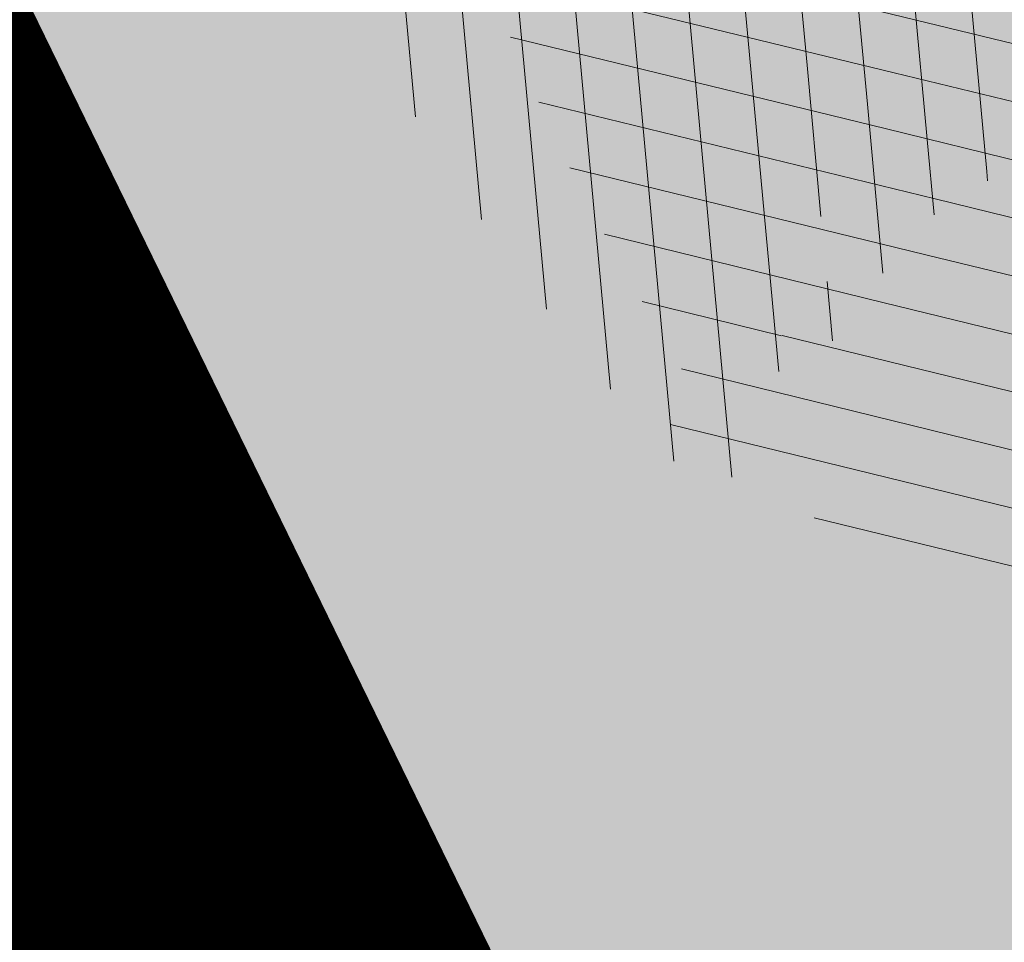
# Model space of a CAD drawing. Units: metres. Extents: x 0 to 549003, y 0 to 6586093.
# Drawn here: x 547444 to 547445, y 6582440 to 6582441 of the extents above; entities that cross this region are included whole.
import ezdxf

# ---------------------------------------------------------------- set-up
doc = ezdxf.new("R2010")
doc.units = ezdxf.units.M
for name, pattern in [('DASHDOT', [25.4, 12.7, -6.35, 0, -6.35]), ('DASHED', [19.049999999999997, 12.7, -6.35]), ('KATASTRIPIIR', [0.02, 0.01, 0.01])]:
    doc.linetypes.add(name, pattern=pattern)
for name, color, linetype, lineweight in [('-GEODEESIA', 7, 'Continuous', 9), ('AR-Blocks', 7, 'Continuous', 9), ('OPT-halj-muru', 61, 'Continuous', 25), ('OPT-HÜDRANT', 5, 'Continuous', 5), ('OPT-planpuu', 78, 'Continuous', 0), ('TT-4577_must$0$PIIR', 36, 'Continuous', 20)]:
    doc.layers.add(name, color=color, linetype=linetype, lineweight=lineweight)
for name, color, linetype in [('AED', 15, 'Continuous'), ('OPT-servituut', 7, 'Continuous'), ('PIIR', 32, 'Continuous'), ('PLAN.PIIR', 1, 'Continuous')]:
    doc.layers.add(name, color=color, linetype=linetype)
doc.layers.add('Dp.ala', color=7, linetype='DASHDOT', lineweight=0, true_color=0x0d0d0d)
doc.styles.get("Standard").update_dxf_attribs({"font": 'txt.shx'})
doc.styles.add('SWISL', font='swissl.ttf', dxfattribs={"width": 0.99})
doc.linetypes.add('VO_AED', pattern='A,2.5,[135,mkm.shx,S=0.6,R=0,X=0,Y=0],5,[135,mkm.shx,S=0.6,R=180,X=0,Y=0],2.5', length=10)
doc.dimstyles.new('ISO-25', dxfattribs={"dimtxt": 2.5, "dimasz": 2.5, "dimexe": 1.25, "dimexo": 0.625, "dimtad": 1, "dimtxsty": 'Standard', "dimcen": 2.5, "dimadec": 0, "dimazin": 0, "dimtfac": 1, "dimtmove": 0, "dimatfit": 3, "dimfxl": 1, "dimarcsym": 0})
pattern_1 = [(95.26041070926827, (-31571.08801527938, -34146.36042694542), (-81.37860875637121, -7.492555365539516), [])]
pattern_2 = [(166.2565632672355, (-26046.9650472065, -30647.39149545408), (-19.4152638440201, -79.38302009180103), [])]

# ---------------------------------------------------------------- blocks, each defined once
blk = doc.blocks.new('Tree')
at = {"layer": 'AR-Blocks'}
h = blk.add_hatch(dxfattribs=at)
h.set_pattern_fill('ANSI31', color=82, scale=653.7824151335103, angle=121.2565632672355, style=0)
h.set_pattern_definition(pattern_2)
h.paths.add_polyline_path([(-428.0024778600782, 2322.019007418348, 0.5046405816137185), (-584.6815056081978, 2278.117668211649), (-568.7268639608519, 2158.979647240849), (-646.1448483224958, 2063.470283065035), (-723.1713931604463, 2084.715239765836), (-720.5454550882278, 2171.106492395586), (-774.1309835859574, 2215.632865095322), (-853.7051786085067, 2173.837433350258), (-930.4644803711271, 1967.699663448511), (-897.2758629413729, 1824.435148098666), (-772.4932200237527, 1727.76224731702), (-707.5966771074454, 1744.813871574574), (-483.0728013082698, 2048.305523455332), (-388.0357922502735, 2038.599889710153), (-271.961620678514, 2133.828306825351), (-170.857589153864, 2162.705260346134), (-63.94791003665887, 2063.648001942827), (-68.4300630899379, 1886.775071630676), (5.174951215158217, 1711.925378012835), (110.1049286798225, 1690.948453622041), (242.6673808578344, 1767.391386277872), (286.4600325778883, 1732.662354774671), (368.5631837753172, 1757.516591210544, -0.1342797468875949), (938.2622587350779, 500.8649963571661, -0.5417265781678362), (905.8072812608443, 471.4365996744164), (833.926653938659, 490.2822568537522), (795.826969180489, 496.0270554449089), (765.9107552389032, 496.1685230018484), (742.7497864536126, 491.8674959828641), (724.915837207227, 484.2848108460748), (710.9806818393699, 474.5813040925859), (699.5160947755794, 463.9178121806908), (689.093850355508, 453.4551715900743), (678.5814113143715, 444.1120601083821), (668.0289938835194, 435.838520648671), (657.7825026897481, 428.3424374320166), (648.1878423169837, 421.3316946794657), (639.5909174779954, 414.5141766335437), (632.3376326707657, 407.597767493935), (626.7738925651356, 400.2903515031066), (623.2456017450313, 392.2998128606851), (621.96427917041, 383.4073081590905), (622.6039008764201, 373.6870833470457), (624.704057360068, 363.2866566588491), (627.8043389467057, 352.353546414568), (631.4443360475416, 341.0352708699211), (635.1636390737258, 329.4793483235553), (638.5018383935676, 317.8332970740303), (640.9985245040734, 306.2446353985724), (642.3289047244762, 294.8395369627251), (642.7106542638503, 283.6587972642883), (642.4970653251512, 272.721867168133), (642.0414300254488, 262.0481975819712), (641.6970407394401, 251.6572393276292), (641.8171894983097, 241.5684433342976), (642.7551685479993, 231.8012604453106), (644.8642700914061, 222.3751415898587), (648.400717831013, 213.3109159447922), (653.2324618533894, 204.6349264290038), (659.1303836158477, 196.374894123277), (665.865364747413, 188.5585402800498), (673.208286834124, 181.2135860444832), (680.9300313333515, 174.3677526046959), (688.8014799169323, 168.0487611915596), (696.5935141280934, 162.2843329288735), (704.1353542855941, 157.1284498264577), (711.48957632581, 152.7401370098378), (718.7770948318357, 149.3046804477781), (726.1188245586236, 147.0073660232738), (733.6356801322545, 146.0334796836105), (741.4485762218537, 146.5683073975815), (749.6784274963429, 148.7971350695734), (758.4461486677174, 152.9052486254805), (767.9374860576354, 159.0118856885092), (778.5975127700658, 166.9720906497823), (790.9361335615104, 176.5748595764308), (805.4632531885, 187.6091885354108), (822.6887764505227, 199.8640735937952), (843.1226080612105, 213.1285108186858), (867.2746529058204, 227.1914962770388), (928.7311411813716, 258.9168292572285, -0.5431042967910278), (966.8355163721135, 237.174307892521, -0.02219895434182094), (969.809536810295, 5.09516344567237, 0.1001919703254641), (1252.709733291034, 1003.429697733096), (1249.759038801567, 1004.375694892617), (1243.989321565983, 1005.671963572691), (1238.442353635182, 1006.612085321147), (1233.212919812562, 1007.434450283254), (1228.395805030217, 1008.377448539904), (1224.085794134502, 1009.679470215036), (1220.377672057512, 1011.578905475311), (1217.366223645571, 1014.314144401738), (1215.129044948, 1018.064237685394), (1213.674976053619, 1022.770878200696), (1212.995668383024, 1028.316419410883), (1213.082773099333, 1034.58321473618), (1213.927941580187, 1041.453617661187), (1215.522825031629, 1048.809981627666), (1217.859074788459, 1056.53466007729), (1220.928342142492, 1064.51000645179), (1224.693820877437, 1072.623763094147), (1229.004875002283, 1080.785227801985), (1233.682411017799, 1088.909087317166), (1238.547335338953, 1096.910028338621), (1243.42055455246, 1104.702737543776), (1248.12297511613, 1112.201901695938), (1252.475503530877, 1119.322207451056), (1256.299046340369, 1125.978341551017), (1259.472993703268, 1132.116639044471), (1262.1106704954, 1137.810028550841), (1264.383885293355, 1143.163086931876), (1266.464446587925, 1148.280391199791), (1268.524163084396, 1153.266518237782), (1270.734843316459, 1158.22604501505), (1273.268295774848, 1163.263548479285), (1276.29632907905, 1168.483605513771), (1409.907387137762, 1314.571858654221), (1414.710398607596, 1320.127407186214), (1420.986943741213, 1325.590646100216), (1429.1405945734, 1330.771855242449), (1439.574923224805, 1335.481314544842), (1452.693501816189, 1339.529303939533), (1468.899902468082, 1342.726103294073), (1488.597697258345, 1344.88199254057, 0.05638798785284928), (1107.93237362901, 1940.089975023453), (731.6303540281078, 1669.597101950829), (681.7404436639627, 1613.225116329369), (616.7004081014311, 1637.393006656363), (641.4875067428511, 1875.369344055842), (602.2987289527955, 1942.278269367394), (665.758823500073, 1957.506421742655), (654.0012443689338, 2027.760339336572), (661.0190007118217, 2075.694549763386), (659.5553918222431, 2149.343655958379), (841.2765908817237, 2229.605199098776, 0.0285924839000197), (568.1623604348861, 2462.762691884229, 0.8087036811191378), (470.2084576562629, 2372.291844597072, -0.3171145029224577), (376.7138129810337, 2241.970962557985, 0.8616245048494259), (395.1242378667812, 2160.459994208984, -0.7335825464444041), (432.272107539553, 2067.107992134304), (316.7334993795375, 2140.670652299115), (262.1684283212526, 2026.66501330155), (212.6376532558352, 2015.152775593), (168.9210033658892, 1876.822383282401), (49.92349974194076, 1882.145662427138), (6.584396434191149, 1932.537047772596), (-30.24050793610513, 2261.518455496043), (-97.30126346548786, 2321.366310072117), (-160.0864326854644, 2291.166487953873), (-178.4928029724397, 2206.717985234471), (-258.3722082325257, 2204.789927714053), (-307.977081746707, 2311.213271525092, -0.2939130520217972)])
h.paths.add_polyline_path([(8.147626171499724, -1072.483265578558, -0.1176921684285058), (-1427.279385642643, -1334.405396184724), (-1464.436522798176, -1545.628066136633), (-1385.723826274509, -1656.52869148711), (-1417.777786721796, -1782.90703773241), (-1763.40710691415, -1896.903551511568), (-1813.698548087705, -1947.919314067185, 0.0581404064913869), (-1179.596316380135, -2306.234332275213), (-1179.121085247607, -2158.40303605776), (-1086.595645899419, -2137.815846786296), (-1023.703744372935, -2057.493652784629), (-946.4264687391405, -2141.233985504907), (-856.9506621166365, -2141.512300631803), (-818.4558225675719, -2228.114141774), (-809.6903863378684, -2284.802094664381), (-896.308291272755, -2323.300508160391), (-958.4478029151796, -2389.621182355695, 0.006368304551584305), (-882.2251759859209, -2414.056399915033, 0.03501835520878878), (-540.543040113087, -2283.258998253135, 0.5080610491826072), (-514.5527352520148, -2198.988741669469, -0.2820078388470491), (-514.840341615316, -1963.452706527532, -0.3319483222919831), (-391.2165089079062, -1913.89346934059, 0.5046405816137104), (-264.182034363359, -1812.21806618433), (-325.4556254669442, -1708.806434049402), (-291.5519912382006, -1590.628066630146), (-212.3513247629162, -1580.059659435545), (-180.9844664426928, -1660.598248181152), (-114.253848313936, -1680.624014863759), (-57.3606337782112, -1611.03901095131), (-72.3564111086016, -1280.342825805958), (-12.73468306029099, -1169.064889178073), (103.9719970849983, -1145.225972087166), (168.7520988706383, -1275.033450031086), (131.3419539598399, -1366.8159716628), (203.0392082647304, -1470.903129467755), (388.7465043167176, -1468.481140796954, 0.3723405477462983), (472.0140290121199, -1448.999628591366, 0.08713876942200335), (868.9669298986555, -636.0939484570554, 0.5293802227879127), (841.3229907373316, -602.8262576172565), (778.1753646568104, -608.9253259156103), (761.6575982478971, -609.0995101569133), (747.989284868614, -607.8108934758202), (736.8140040878206, -605.3274843857653), (727.7753353027219, -601.9172913573129), (720.5168579534511, -597.8483229039266), (714.6821515230113, -593.3885874960833), (709.9147954515065, -588.8060936902039), (705.8861860040342, -584.3129558966757), (702.3789867023588, -579.8977123926015), (699.2036777643079, -575.4930073950818), (696.1707395366393, -571.0314851639705), (693.0906522801961, -566.4457898948604), (689.7738962987787, -561.6685658691422), (686.0309519389994, -556.632457260901), (681.6722994188312, -551.2701083300781), (676.5721263555461, -545.5332245085592), (670.8594500497566, -539.449756130969), (664.726995029836, -533.0667147682252), (658.3674857810838, -526.4311119482882), (651.9736469177296, -519.5899592421338), (645.7382029251021, -512.5902681992593), (639.8538784603006, -505.4790503261756), (634.5133980087121, -498.303317258149), (629.8827248624584, -491.1211575530033), (626.0207771972637, -484.0349681446824), (622.9597119096434, -477.1582229969936), (620.7316860250139, -470.604396159426), (619.3688563111937, -464.4869615314674), (618.903379836469, -458.9193931196205), (619.3674133686, -454.0151649520994), (620.793113933003, -449.8877509711456), (623.1837133983499, -446.5960360072058), (626.4267440370168, -443.9805482719239), (630.3808128789824, -441.8272267363354), (634.904527297389, -439.9220105002314), (639.8564943221863, -438.050838556097), (645.0953212408058, -435.999649917896), (650.4796152547642, -433.5543836639408), (655.8679835227958, -430.5009788082243), (661.1472430042049, -426.6756812117383), (666.3170496896491, -422.1159642956482), (671.4052691987599, -416.9096082852484), (676.4397673229105, -411.1443934271665), (681.4484097246022, -404.9080999682337), (686.4590621522511, -398.2885081766144), (691.4995903114323, -391.3733982775739), (696.597859907517, -384.2505505178269), (701.759425044409, -376.9861647556099), (706.9005934194429, -369.560119209098), (711.9153610853245, -361.930711729321), (716.6977240947599, -354.0562401674251), (721.1416785005422, -345.895002331541), (725.1412204841617, -337.4052960727568), (728.0103001169045, -330.0354012630269, 0.1256811602615189), (616.6005923751509, -324.3169563839765, 0.3508021785107088), (521.4092739013722, -241.7211870954634, -0.5046405816136728), (382.3594574073795, -326.2244051835878), (306.2047152570449, -233.2250832531863), (183.5635344556649, -224.5807951090828), (146.4958246807219, -295.3651273248688), (211.4102214960149, -352.4305736253591), (207.3574891189637, -421.9833024523541), (122.4900766567152, -451.5879124353087), (-183.0467438694322, -324.1826868031494), (-248.1365287443041, -337.6322034666809), (-310.5232506223838, -439.1045647094579), (-210.7722598644323, -544.4429848859581), (-224.7355755516328, -593.3393560002005), (-151.5180077978293, -696.362753722482), (-271.8971864649211, -761.7040752146713, 0.7335825464443675), (-172.2450487562455, -774.51079085331, -0.8616245048497867), (-92.03757422885974, -797.9573839567165, 0.2799778283021079), (-27.02432432139176, -947.5545347950683), (-20.63689971409622, -947.3162558649055, -0.8270561609404419)])
h = blk.add_hatch(dxfattribs=at)
h.set_pattern_fill('ANSI31', color=87, scale=653.7824151335103, angle=121.2565632672355, style=0)
h.set_pattern_definition(pattern_2)
h.paths.add_polyline_path([(-2199.80711077177, 1155.885719824015, -0.02591285975128061), (-2010.54742543184, 1349.681437015723), (-2012.544194731337, 1348.53527245541), (-2019.887517904863, 1344.141950967503), (-2027.365221209184, 1339.58001434106), (-2034.956528811075, 1334.912562701895), (-2042.592281603458, 1330.088348455625), (-2050.191224918002, 1325.027536873982), (-2057.672103957768, 1319.650293400497), (-2064.953664011613, 1313.876783392639), (-2071.954650196654, 1307.627172208027), (-2078.593807887664, 1300.821625225726), (-2084.789882287616, 1293.380307824802), (-2090.690988282789, 1285.41933399222), (-2097.362719063385, 1277.838612017847), (-2106.100037674536, 1271.733998820986), (-2118.197906946763, 1268.201351342417), (-2134.951289753546, 1268.336526501356), (-2157.655149054161, 1273.235381217193), (-2187.604447722086, 1283.993772409172), (-2278.573713774327, 1325.859776635349, 0.3851675971200484), (-2312.050514521223, 1315.357722249217, 0.04676559277023361), (-2519.094161657908, 873.3183980991162, 0.5431042967910346), (-2492.526642369863, 838.4064007379784), (-2436.291035146365, 842.6187423612719, -0.0106977647865412), (-2373.769123625389, 935.4125334598793), (-2291.117900609621, 949.9662392499013), (-2254.726226939762, 1003.032359752848), (-2199.736470098142, 979.0416143753246), (-2170.432564777962, 1035.779315118954), (-2110.782053622825, 959.9308697153901), (-2047.751696552848, 1003.692565739344), (-2099.599815492256, 1129.437447149932), (-2113.298936295148, 1172.492618398843)])
h.paths.add_polyline_path([(-2249.930434474576, 658.6620619489549), (-2248.448564247723, 670.6861272146489), (-2246.214634971257, 682.3282954623428), (-2242.97905885661, 693.3454288651556), (-2238.958130354527, 703.7851035239146), (-2234.48461448634, 713.7675739624101), (-2229.891276273353, 723.4130947043741), (-2225.510880736925, 732.841920294959), (-2221.676192898391, 742.1743052794336), (-2218.719977693196, 751.5305041815882), (-2216.9750002285, 761.0307715465751), (-2216.685225910798, 770.7561342479748), (-2217.739421600942, 780.6307084729342), (-2219.937554673787, 790.5393827368825), (-2223.079592461232, 800.3670455767569), (-2226.965502252191, 809.9985855509731), (-2231.39525137865, 819.3188911749894), (-2236.168807129492, 828.2128509642644), (-2241.086136879545, 836.5653534342564), (-2246.011170534708, 844.2599312545644), (-2251.063688296912, 851.1746933462127), (-2256.427433070756, 857.186392827236), (-2262.28614758933, 862.1717827298417), (-2268.823574800132, 866.0076161505567), (-2276.223457479122, 868.5706461217051), (-2284.669538402202, 869.7376257397846), (-2294.345560516929, 869.3853080584522), (-2305.469107064826, 867.4765875913872), (-2318.393123321177, 864.3189246275142), (-2333.504395155527, 860.3059208299819), (-2351.189708180085, 855.8311779477372), (-2371.835848178482, 851.2882977296686), (-2395.829600977537, 847.0708818175335), (-2423.55775231804, 843.572531938742), (-2436.291035146365, 842.6187423612719, 0.02292765416580982), (-2556.574073314318, 635.2724992611184, -0.02380456606607057), (-2554.535074586514, 633.8456261207903), (-2495.748157786962, 588.3914537408127), (-2462.92897422277, 568.205075159276), (-2435.450383762945, 556.3760034849256), (-2412.451844191179, 551.2773284890427), (-2393.072813377017, 551.2821398784727), (-2376.452749018295, 554.7635275103821), (-2361.731109027489, 560.0945810915873), (-2348.047351145389, 565.6483903719782), (-2334.718377976038, 570.1365504147398), (-2321.770870933164, 573.6246773864696), (-2309.408956207859, 576.5168927027698), (-2297.836759948375, 579.2173177792429), (-2287.258408474561, 582.1300740315492), (-2277.878027848841, 585.6592829181609), (-2269.899744305236, 590.2090658332891), (-2263.527684077853, 596.1835442139563), (-2258.870942520734, 603.8668498685147), (-2255.658492154733, 613.063156132921), (-2253.524274491909, 623.4566467573313), (-2252.102231216064, 634.7315054490027), (-2251.026304010971, 646.5719159366417)])
h.paths.add_polyline_path([(-1424.132038111333, -1316.51405148489), (-1501.173560103984, -1178.742640738303), (-1567.570345134387, -1169.058318130774), (-1892.896600889799, -1360.581112713597), (-1976.570146798738, -1314.483714275164), (-2038.913244456897, -1332.768066603938, 0.05015684580870584), (-1756.328482579818, -1894.568858079714), (-1417.777786721796, -1782.90703773241), (-1385.723826274509, -1656.52869148711), (-1464.436522798176, -1545.628066136633)])
h = blk.add_hatch(dxfattribs=at)
h.set_pattern_fill('ANSI31', color=85, scale=653.7824151335103, angle=50.26041070926836, style=0)
h.set_pattern_definition(pattern_1)
h.paths.add_polyline_path([(2388.175170030969, 926.4380530693306, 0.5121558898008628), (2285.600383654004, 953.5758814050787, -0.2797061098355841), (2070.954477520369, 974.4768415810395, -0.03465426361714516), (2059.042832861334, 984.2658961679408), (1974.572827859287, 902.7098428036697), (2002.407062154176, 827.8119643356331), (2088.246540379885, 837.9079066993581), (2137.245210838679, 788.378753447716), (2102.496365342522, 705.4846742584341), (1803.436880460154, 563.540091045099), (1769.904574895278, 506.1540816285269), (1803.620784898172, 391.9089051868505), (1948.647240581893, 395.6197097518161), (1975.660811272042, 352.5372737624421), (2101.220881915448, 338.0700223495805), (2069.290655761113, 204.8743182184262, 0.7335825464443675), (2145.458144798642, 270.3958729126171, -0.8861238118520244), (2217.997154140845, 312.5121288277878, 0.3124799252858232), (2370.194260793098, 268.3831440832146, -0.8087036811201402), (2487.631039948843, 205.2282220723137, -0.02859248390000516), (2356.116033606871, -128.9238427899109), (2485.989592404745, -269.0093954966433, 0.009171349584444594), (2553.799406428705, -201.1551178715454, 0.1102767209555559)])
h.paths.add_polyline_path([(2356.116033606871, -128.9238427899109), (2221.054835381889, 16.75725492737547), (2151.89644503154, -8.60906211596739), (2104.289603214624, -17.58269243933319), (2041.693394976028, -51.57634366252751), (2006.630611935048, 3.466198773574433), (1956.12954934634, -55.37432523469033), (1723.052241220837, -109.4308313963847), (1721.380674229062, -178.7958010003931), (1790.925934820523, -207.6100447318895), (2169.211902761832, -475.3213273666188, 0.03134485511063079)])
h.paths.add_polyline_path([(760.4529674533696, -1373.675997249884), (874.3921006921446, -1372.228738291058), (934.4395043662807, -1305.893930356324), (1024.568740749732, -1335.193287250804), (1072.575729399075, -1366.588922540963), (1043.268286266713, -1456.732491726652), (1051.016245689767, -1547.284796263979, 0.0409974157489475), (1476.424912300485, -1257.99046132782), (1453.684713573835, -1222.239676632671), (1438.987603822141, -1194.013829650663), (1431.073177495389, -1172.177486996472), (1428.681028871884, -1155.595215349007), (1430.550752315903, -1143.131581322945), (1435.42194219149, -1133.651151597311), (1442.034192734107, -1126.018492851072), (1449.127098436729, -1119.098171655947), (1455.665330868127, -1111.955618972555), (1461.513871231466, -1104.459722759508), (1466.76277802026, -1096.680235214022), (1296.244408817671, -1011.681294925002), (1300.564223766676, -1003.543881499572), (1304.554580579192, -995.3321334622306), (1308.305537619977, -987.1158030531806), (1311.90715351142, -978.964642491148), (1315.419530120271, -970.9402719019126), (1318.782943663973, -963.0717829535279), (1321.90771373309, -955.3801351783768), (1324.70416000401, -947.8862881515379), (1327.082602067356, -940.6112014267856), (1328.953359599487, -933.5758345363574), (1330.226752233866, -926.8011470768979), (1330.813099604013, -920.3080985591951), (1330.74678076306, -917.2140724418714, -0.1001919703254665), (294.7035051826388, -974.8221844718937, -0.02454116108930301), (46.18608768499689, -1038.551992044246, -0.3851675971199829), (15.97372121847002, -1020.713767742927), (-13.82410340750357, -925.1090642759955), (-25.88137772522168, -895.6586719558836), (-37.44109729252523, -875.5132782147411), (-48.55609046900645, -862.9772886393621), (-59.27918578585377, -856.355108816424), (-69.66321160280495, -853.9511442897929), (-79.7609964509902, -854.069800603218), (-89.62536873304634, -855.0154833863053), (-100.8950467487448, -855.4565443561441, 0.0001393939918058307), (-100.8988250156399, -855.33091871957), (-108.8012994619494, -855.0180843136768), (-118.1306662317365, -854.0010475609597), (-127.2941820188717, -852.4568605635577), (-136.2967577119707, -850.4993291924329), (-145.1433044144069, -848.242259404462), (-153.8387331863341, -845.7994570491865), (-162.3879549595003, -843.2847280834249), (-170.7827420469548, -840.7837555883598), (-178.9623112150584, -838.2697313998215), (-186.8527404829219, -835.6877245638898), (-194.3801079126424, -832.9828041265282), (-205.3163455053582, -828.5364151976391), (-217.1104868360853, -821.8407154248125), (-225.6803293892299, -814.2701106570166), (-231.7327346750535, -807.1550298450602), (-235.1144387813692, -803.0822740695876), (-238.3888789888588, -799.4255157158914), (-241.7124073549348, -796.3881461999699), (-245.2413758512703, -794.1735570452438), (-249.1321363636234, -792.9851396248705), (-253.4988458963344, -792.9811610720499), (-258.2868815847614, -794.1393907664315), (-263.3994252535049, -796.3924737403722), (-268.7396591135184, -799.6730550263455), (-274.2107650753169, -803.9137796352297), (-279.7159253069258, -809.0472925994691), (-285.1583217188017, -815.0062389085506), (-290.4411363931722, -821.7232636378176), (-295.4867389484425, -829.1093161175522), (-300.2942497917393, -836.9885631702346), (-304.8819767805107, -845.1634758303553), (-309.2682279010769, -853.4365252826683), (-313.4713110967714, -861.6101826260419), (-317.5095342679997, -869.4869189594319), (-321.4012054010527, -876.8692054460262), (-326.8440481325088, -886.5450387547171), (-333.4203169484972, -896.1582072494639), (-339.1277983518667, -903.7026703069423), (-342.3585322853178, -908.023116261742), (-345.4891853185836, -912.4596717403474), (-348.5217284246464, -917.2134601686412), (-351.458132705302, -922.4856050155504), (-354.2384635778435, -928.4853295062057), (-356.5551636358141, -935.454256212528), (-358.0387700029532, -943.6421075914259), (-358.3198197170277, -953.2986059711402), (-357.0288497730508, -964.6734738300001), (-353.7963972088182, -978.0164334962756), (-348.2529991050833, -993.5772074268461), (-321.9234847112675, -1051.297030565547, -0.5293802227879926), (-344.3762355610088, -1088.267297038823, -0.08713876942200384), (-1242.236309256172, -977.6574491737556, -0.3723405477462983), (-1287.770556068048, -905.2720752833557), (-1350.532710818865, -730.4751137659914), (-1275.465540351492, -628.7915230915969), (-1176.503540944686, -634.2753985140735), (-1074.865448560333, -530.7566026447312), (-1135.40845463716, -428.1735261605209), (-1260.036099218967, -408.0369960043899), (-1567.8251550766, -529.9005972026061), (-1652.143778519268, -498.7673292897089), (-1654.939082984551, -429.1527259347931), (-1589.004153875925, -373.2695513198705), (-1624.786791476829, -301.8269894979458), (-1747.564145454991, -308.2538310549717), (-1825.386883267987, -399.8619099448115, -0.5046405816137104), (-1962.887087535491, -312.8599608729273, 0.3319483222919831), (-2050.001015486341, -212.1120896051143, 0.2820078388470463), (-2272.605908407771, -289.0820072386559, -0.508061049182694), (-2360.746424564946, -291.949321784763, -0.03501835520878695), (-2595.677453946701, -11.48175912596344, 0.009894391643953213), (-2588.968218030554, -135.6566185448464, 0.03204582084985613), (-2460.136770562764, -444.7548624894844), (-2453.774948606122, -445.7738329217973), (-2438.114360494248, -451.7269907234149), (-2428.122887940059, -459.4086907217716), (-2422.196185774461, -468.2676545284194), (-2418.729908828362, -477.7526037762436), (-2416.119711932755, -487.312260055347), (-2413.046088285104, -496.4947096417163), (-2409.328884977935, -505.2454972765845), (-2405.072787513345, -513.6095323226909), (-2248.019838714245, -405.7406055472238), (-2243.000009312236, -413.465863590056), (-2237.755342216144, -420.9390971324901), (-2232.390522884962, -428.2052156231803), (-2227.010236777889, -435.3091284034745), (-2221.697525043128, -442.2734953544423), (-2216.448851027119, -449.0319782159786), (-2211.239033894177, -455.4959892461629), (-2206.042892636877, -461.5769407246407), (-2200.83524624788, -467.1862448452011), (-2195.590913848515, -472.2353139303013), (-2190.284714474285, -476.6355601952673), (-2184.891467160836, -480.2983958981495), (-2179.41265634977, -483.186375491423), (-2173.956428408273, -485.4666222689702), (-2168.657594937918, -487.3574016974453), (-2160.265111331566, -490.2398864958814), (-2152.795195574407, -494.017756264031), (-2148.003185453039, -500.2104815075727), (-2146.773802246666, -510.0116365907743), (-2149.146718873584, -522.4333309743815), (-2154.896368207555, -536.486515705401), (-2161.483016485814, -547.4193304989749), (-2166.602608399029, -554.7542917035025), (-2172.267756046873, -562.0413209960825), (-2178.287255134201, -569.2275625298353), (-2184.469901237113, -576.2601603720541), (-2190.62449023212, -583.0862586329313), (-2196.559817609406, -589.6530014441378), (-2202.084679116815, -595.9075328515173), (-2207.007870416273, -601.7969970081322), (-2211.201284870738, -607.2895295069757), (-2214.789206561662, -612.4372319577233), (-2217.959017142886, -617.3131975600991), (-2220.898098396894, -621.9905194065796), (-2225.627070984454, -629.423938324253), (-2230.204783506051, -635.5615539143473), (-2234.09476471864, -640.1752321980457), (-2314.433500890358, -701.9007523677574, 0.1318900793446542), (-1309.820144295343, -1612.737738442243), (-1266.833475355728, -1530.360344483648), (-1150.576600589382, -1556.304172820834), (-1123.616933374025, -1601.748114483154), (-1027.610089506721, -1480.677299232266), (-923.6487254806852, -1455.332352871672), (-783.031569203944, -1582.678058912556), (-712.3266203542589, -1744.866015889434), (-573.5653480955516, -1789.445487100878), (-494.1453091522271, -1720.537134485043), (-429.206197690597, -1585.168834936441), (-338.9750095125346, -1553.791054575253), (-263.7881406827946, -1183.838235549731), (-212.1828344007372, -1140.952205903319), (-58.23187290155329, -1175.815642041955), (85.14811444317456, -1359.009152879516), (220.2396085408982, -1374.659249326985), (292.7584515336785, -1483.0103461955), (146.3560574725852, -1816.208742244038), (150.6494205621711, -1887.716812515064, 0.05814040649138705), (841.1203206638456, -1655.929779770158), (731.5327190879616, -1556.708433475302), (778.1071903280099, -1474.151738285829)])
h = blk.add_hatch(dxfattribs=at)
h.set_pattern_fill('ANSI31', color=87, scale=653.7824151335103, angle=50.26041070926836, style=0)
h.set_pattern_definition(pattern_1)
h.paths.add_polyline_path([(1730.401388564496, -1029.057693903262), (1721.948777041805, -1011.135519463816), (1713.648896808998, -996.8534000180225), (1705.549711857224, -985.7679805133812), (1697.699185920123, -977.4359060690767), (1690.145282988902, -971.4138216755673), (1682.935966840159, -967.2583724091382), (1676.119201422087, -964.5262032602186), (1494.485249815363, -885.7683455679944), (1488.563679552433, -884.6051657817588), (1482.975764332194, -883.8501653573912), (1477.566680655873, -883.3749533651426), (1472.1816050247, -883.0511389611202), (1466.665714068775, -882.7503312585904), (1460.864184246457, -882.3441393707326), (1454.622192187671, -881.7041724322335), (1447.784914393793, -880.7020395777508), (1440.246494975465, -879.2543403289601), (1432.096948309307, -877.4576358841005), (1423.475256295584, -875.4534778497618), (1414.520401006099, -873.3834178541001), (1405.371364255319, -871.3890074608935), (1396.167128072178, -869.6117983410513), (1387.046674356854, -868.1933420155401), (1378.14898509538, -867.2751901767479), (1369.608870773664, -866.9702331827284), (1361.544455790892, -867.2767164609832), (1354.06969338932, -868.1642242763337), (1347.298536382092, -869.6023408935434), (1341.344937968621, -871.5606505344185), (1336.322851047909, -874.0087374423019), (1332.346228733426, -876.9161858604493), (1329.529024095915, -880.2525800321455), (1327.923487596854, -883.9905749438476), (1327.335059690842, -888.1151083825243), (1327.507478394895, -892.614188964144), (1328.18448164023, -897.4758252404135), (1329.10980744398, -902.688025784315), (1330.027193737391, -908.2387991474097), (1330.680378451711, -914.1161538813467), (1330.813099604013, -920.3080985591951), (1330.226752233866, -926.8011470768979), (1328.953359599487, -933.5758345363574), (1327.082602067356, -940.6112014267856), (1324.70416000401, -947.8862881515379), (1321.90771373309, -955.3801351783768), (1318.782943663973, -963.0717829535279), (1315.419530120271, -970.9402719019126), (1311.90715351142, -978.964642491148), (1308.305537619977, -987.1158030531806), (1304.554580579192, -995.3321334622306), (1300.564223766676, -1003.543881499572), (1296.244408817671, -1011.681294925002), (1466.76277802026, -1096.680235214022), (1461.513871231466, -1104.459722759508), (1455.665330868127, -1111.955618972555), (1449.127098436729, -1119.098171655947), (1442.034192734107, -1126.018492851072), (1435.42194219149, -1133.651151597311), (1430.550752315903, -1143.131581322945), (1428.681028871884, -1155.595215349007), (1431.073177495389, -1172.177486996472), (1438.987603822141, -1194.013829650663), (1453.684713573835, -1222.239676632671), (1476.424912300485, -1257.99046132782, -0.0409974157489475), (1051.016245689767, -1547.284796263979), (1043.268286266713, -1456.732491726652), (1072.575729399075, -1366.588922540963), (1024.568740749732, -1335.193287250804), (934.4395043662807, -1305.893930356324), (874.3921006921446, -1372.228738291058), (760.4529674533696, -1373.675997249884), (778.1071903280099, -1474.151738285829), (731.5327190879616, -1556.708433475302), (841.1203206638456, -1655.929779770158, -0.05814040649138726), (150.6494205621711, -1887.716812515064), (146.3560574725852, -1816.208742244038), (292.7584515336785, -1483.0103461955), (220.2396085408982, -1374.659249326985), (85.14811444317456, -1359.009152879516), (-58.23187290155329, -1175.815642041955), (-212.1828344007372, -1140.952205903319), (-263.7881406827946, -1183.838235549731), (-338.9750095125346, -1553.791054575253), (-429.206197690597, -1585.168834936441), (-494.1453091522271, -1720.537134485043), (-573.5653480955516, -1789.445487100878), (-712.3266203542589, -1744.866015889434), (-783.031569203944, -1582.678058912556), (-923.6487254806852, -1455.332352871672), (-1027.610089506721, -1480.677299232266), (-1123.616933374025, -1601.748114483154), (-1116.664833044633, -1613.466762144366), (-1137.633597168548, -1943.837994448942), (-1082.007020606601, -2014.43965597848), (-1014.925446285808, -1995.622931573205), (-982.1084363838308, -1915.66426761607), (-903.1116637130617, -1927.662046739846), (-871.3489601799229, -2046.433733620433), (-934.4811191841145, -2148.721314162991, 0.5046405816136971), (-809.3045837875688, -2252.675536346258, -0.3508021785107076), (-856.4013063570019, -2369.574411272813, -0.1596250317494848), (-826.6137022777693, -2506.724281363291, 0.2362982773808743), (1482.961726980575, -2123.926181769188), (1066.295209231757, -1829.053156201655), (996.7499485973094, -1800.238912470129), (998.4215155891143, -1730.873942844672), (1231.498823714617, -1676.817436704427), (1281.999886346224, -1617.976912696162), (1317.062669344305, -1673.019455110843), (1379.65887758293, -1639.025803887649), (1427.265719442716, -1630.052173564225), (1496.424109793064, -1604.68585652094), (1761.358866773022, -1890.45250694493, 0.1063709693447932), (2374.834221463563, -977.1123419688229), (2298.915421781916, -1021.786598391322), (2271.562258754158, -985.8252559111716), (2180.523322344176, -884.7712372205715), (2225.213147702598, -822.3955090949748), (2306.857815437659, -873.8281678054627), (2315.422441244475, -810.5467903254466), (2375.27424776589, -814.6929300091724), (2391.747742576961, -752.491715972239), (2464.722257089976, -711.0459050224308, 0.0496043055744158), (2553.799406428705, -201.1551178715454, -0.009171349584444594), (2485.989592404745, -269.0093954966433), (2356.116033606871, -128.9238427899109, -0.08788818298109521)])
h.paths.add_polyline_path([(-1559.272382788302, -1671.929770619652), (-1458.293108143436, -1764.470686099332), (-1384.726781463251, -1661.696038050446), (-1333.948525919521, -1658.976101319611), (-1309.820144295343, -1612.737738442243, -0.1318900793446534), (-2314.433500890358, -701.9007523677574), (-2391.083073138841, -760.7918296216085), (-2396.779331235506, -765.4270947096957), (-2403.910594629881, -769.7151105473313), (-2412.841276435473, -773.3988414309424), (-2423.935789551353, -776.2212517211592), (-2437.558547048189, -777.9253058216855), (-2454.073961953749, -778.2539680932096), (-2473.846447209944, -776.9502029178693, 0.1167741133917434), (-1761.921632012934, -2037.910759279519, 0.8270561609404918), (-1652.949788508035, -1969.936745312021), (-1655.255028023326, -1963.975047528555, -0.2799778283021056), (-1534.98178545438, -1853.791667120255, 0.8616245048498472), (-1538.931200728053, -1770.320811004422, -0.7335825464443675)])
blk = doc.blocks.new('TT-4577_must')
at = {"layer": 'TT-4577_must$0$PIIR', "linetype": 'Continuous', "ltscale": 0.5}
blk.add_lwpolyline([(547387.5700000001, 6582556.34), (547402.13, 6582526.49), (547418.51, 6582492.93), (547434.84, 6582459.45), (547448.68, 6582431.08), (547451.97, 6582424.34), (547482.8200000001, 6582455.97), (547522.29, 6582489.55), (547473.52, 6582577.5)], close=True, dxfattribs=at)
blk = doc.blocks.new('*D107')
at = {"color": 0, "lineweight": -2, "transparency": 16777216}
for p, q in [((547503.9418144124, 6582516.333182678), (547501.4386814735, 6582518.408344097)), ((547406.7323910026, 6582402.211717869), (547500.8054306922, 6582515.685938278)), ((547407.0235764366, 6582401.970317675), (547407.6947031743, 6582401.413936392))]:
    blk.add_line(p, q, dxfattribs=at)
at = {"color": 0, "transparency": 16777216}
blk.add_solid([(547500.4846599684, 6582515.951865437), (547501.1262014159, 6582515.42001112), (547502.4009936452, 6582517.610562621)], dxfattribs=at)
at = {"layer": 'DEFPOINTS', "color": 0, "transparency": 16777216}
for p in [(547502.4009936452, 6582517.610562621), (547504.422970498, 6582515.93429194), (547406.542420351, 6582402.369208412)]:
    blk.add_point(p, dxfattribs=at)
at = {"color": 0, "transparency": 16777216, "insert": (547452.1392518436, 6582460.299857194), "char_height": 2.5, "attachment_point": 5, "rotation": 50.340397309845585, "style": 'SWISL'}
blk.add_mtext('150,0', dxfattribs=at)
blk = doc.blocks.new('_None')

msp = doc.modelspace()

# ---------------------------------------------------------------- hatches: boundary and pattern name
at = {"layer": 'OPT-halj-muru', "true_color": 0xc3d5a5}
h = msp.add_hatch(color=9, dxfattribs=at)
h.dxf.hatch_style = 1
h.paths.add_polyline_path([(547407.6645810946, 6582515.111456562), (547440.4570791186, 6582531.407928125), (547459.1598604455, 6582496.297384677), (547425.4196264561, 6582478.611395069)])
h.paths.add_polyline_path([(547387.6758722329, 6582556.366064647), (547422.5222486282, 6582564.944424382), (547440.4570791186, 6582531.407928125), (547407.6645810946, 6582515.111456562)])
h.paths.add_polyline_path([(547425.4196264561, 6582478.611395069), (547459.1598604558, 6582496.297384657), (547472.1800414696, 6582472.080377759), (547472.0521367709, 6582465.046377989), (547445.4255063909, 6582437.761794857), (547442.3859570096, 6582443.942081548)])
at = {"layer": 'OPT-servituut'}
h = msp.add_hatch(dxfattribs=at)
h.set_pattern_fill('ANSI31', color=33)
h.set_pattern_definition([(45, (0, 0), (-2.245064030267288, 2.245064030267288), [])])
edge = h.paths.add_edge_path()
edge.add_arc((547409.2648596809, 6582400.359149023), 2.006742684747252, 116.7936190768334, 306.1899842410508)
edge.add_line((547410.4497701888, 6582398.739580163), (547437.4583335919, 6582415.285133716))
edge.add_line((547437.4583335919, 6582415.285133716), (547450.2129147445, 6582428.008533444))
edge.add_line((547450.2129147445, 6582428.008533444), (547449.7926874851, 6582420.059280449))
edge.add_line((547449.7926874851, 6582420.059280449), (547440.6256431593, 6582410.80632418))
edge.add_line((547440.6256431593, 6582410.80632418), (547380.4617790263, 6582373.813267971))
edge.add_line((547380.4617790263, 6582373.813267971), (547299.8643895865, 6582365.881362464))
edge.add_line((547299.8643895865, 6582365.881362464), (547300.0281361728, 6582363.877808357))
edge.add_line((547300.0281361728, 6582363.877808357), (547301.9968650956, 6582364.081565788))
edge.add_line((547301.9968650956, 6582364.081565788), (547381.1288787925, 6582371.869257916))
edge.add_line((547381.1288787925, 6582371.869257916), (547441.9640587142, 6582409.315571337))
edge.add_line((547441.9640587142, 6582409.315571337), (547451.7543945387, 6582419.282082874))
edge.add_line((547451.7543945387, 6582419.282082874), (547452.3272033316, 6582430.117653181))
edge.add_line((547452.3272033316, 6582430.117653181), (547452.6446867568, 6582430.434360446))
edge.add_line((547452.6446867568, 6582430.434360446), (547451.7700895617, 6582432.533602628))
edge.add_line((547451.7700895617, 6582432.533602628), (547480.5835552318, 6582462.066537367))
edge.add_line((547480.5835552318, 6582462.066537367), (547481.3321655587, 6582472.10924811))
edge.add_line((547481.3321655587, 6582472.10924811), (547481.2164310818, 6582472.655770888))
edge.add_line((547481.2164310818, 6582472.655770888), (547471.2415593328, 6582491.337087415))
edge.add_line((547471.2415593328, 6582491.337087415), (547469.4118170537, 6582490.449657622))
edge.add_line((547469.4118170537, 6582490.449657622), (547479.3160746676, 6582471.967825977))
edge.add_line((547479.3160746676, 6582471.967825977), (547478.6432188703, 6582462.941372693))
edge.add_line((547478.6432188703, 6582462.941372693), (547450.8602319349, 6582434.446296307))
edge.add_line((547450.8602319349, 6582434.446296307), (547450.033404686, 6582436.18444435))
edge.add_line((547450.033404686, 6582436.18444435), (547475.413110467, 6582462.221318263))
edge.add_line((547475.413110467, 6582462.221318263), (547475.9804916581, 6582463.575069196))
edge.add_line((547475.9804916581, 6582463.575069196), (547476.2006452281, 6582473.988496135))
edge.add_line((547476.2006452281, 6582473.988496135), (547467.765690803, 6582489.744346557))
edge.add_line((547467.765690803, 6582489.744346557), (547477.027020206, 6582494.327068959))
edge.add_arc((547475.8170070879, 6582496.238715393), 2.262415486823904, 302.3325463133933, 470.3220173640061)
edge.add_line((547475.0312791626, 6582498.360308065), (547469.0419531, 6582495.371554775))
edge.add_line((547469.0419531, 6582495.371554775), (547464.4338655216, 6582503.984166021))
edge.add_line((547464.4338655216, 6582503.984166021), (547469.2945335347, 6582506.496359471))
edge.add_line((547469.2945335347, 6582506.496359471), (547469.8103494204, 6582505.483414275))
edge.add_line((547469.8103494204, 6582505.483414275), (547472.5740290027, 6582506.890745922))
edge.add_line((547472.5740290027, 6582506.890745922), (547470.6293536853, 6582510.70964638))
edge.add_line((547470.6293536853, 6582510.70964638), (547467.8656741034, 6582509.302314729))
edge.add_line((547467.8656741034, 6582509.302314729), (547468.3194512469, 6582508.411199527))
edge.add_line((547468.3194512469, 6582508.411199527), (547463.4902514978, 6582505.7478002))
edge.add_line((547463.4902514978, 6582505.7478002), (547447.2856397192, 6582535.977360545))
edge.add_line((547447.2856397192, 6582535.977360545), (547445.4748725452, 6582535.06463203))
edge.add_line((547445.4748725452, 6582535.06463203), (547467.2628111013, 6582494.512632322))
edge.add_line((547467.2628111013, 6582494.512632322), (547465.6350690846, 6582493.71084355))
edge.add_line((547465.6350690846, 6582493.71084355), (547463.675739863, 6582497.375293647))
edge.add_line((547463.675739863, 6582497.375293647), (547465.1472374768, 6582498.210194754))
edge.add_line((547465.1472374768, 6582498.210194754), (547464.2189632868, 6582499.924337408))
edge.add_line((547464.2189632868, 6582499.924337408), (547462.732699002, 6582499.139022854))
edge.add_line((547462.732699002, 6582499.139022854), (547443.9252389607, 6582534.313815335))
edge.add_line((547443.9252389607, 6582534.313815335), (547447.2428704347, 6582536.051528992))
edge.add_line((547447.2428704347, 6582536.051528992), (547446.460975627, 6582537.718529638))
edge.add_line((547446.460975627, 6582537.718529638), (547452.0569866601, 6582540.521159889))
edge.add_arc((547451.2966890235, 6582542.655336062), 2.265559629474289, 289.6083787333367, 483.0461849443431)
edge.add_line((547450.0612456168, 6582544.554398995), (547440.8393955153, 6582539.991211874))
edge.add_line((547440.8393955153, 6582539.991211874), (547426.8826504393, 6582566.018034527))
edge.add_line((547426.8826504393, 6582566.018034527), (547422.4700959296, 6582573.510068093))
edge.add_arc((547420.7921871648, 6582572.602672579), 1.907549329120104, 28.4040591198698, 105.827374115637)
edge.add_line((547420.2719222879, 6582574.43790251), (547278.4178269431, 6582539.606616381))
edge.add_line((547278.4178269431, 6582539.606616381), (547279.4937182678, 6582535.237124665))
edge.add_line((547279.4937182678, 6582535.237124665), (547419.5265483746, 6582569.623255795))
edge.add_line((547419.5265483746, 6582569.623255795), (547422.6215334844, 6582564.758770762))
edge.add_line((547422.6215334844, 6582564.758770762), (547436.9300513999, 6582538.089865508))
edge.add_arc((547438.5484913191, 6582536.396515785), 2.342387896746688, 133.7042401957887, 262.7370749265436)
edge.add_line((547438.2523602056, 6582534.072922141), (547439.8721217641, 6582530.892078482))
edge.add_line((547439.8721217641, 6582530.892078482), (547440.6126726961, 6582531.269184702))
edge.add_line((547440.6126726961, 6582531.269184702), (547445.7935338343, 6582521.657913855))
edge.add_arc((547447.5283505832, 6582520.061605442), 2.357496490239741, 137.3809895888539, 278.5313059693501)
edge.add_line((547447.8780846678, 6582517.73019476), (547458.281276153, 6582498.099825657))
edge.add_line((547458.281276153, 6582498.099825657), (547457.6371590241, 6582497.771825831))
edge.add_line((547457.6371590241, 6582497.771825831), (547459.5818343412, 6582493.952925377))
edge.add_line((547459.5818343412, 6582493.952925377), (547460.2882935457, 6582494.312671276))
edge.add_line((547460.2882935457, 6582494.312671276), (547461.5407627361, 6582491.949316479))
edge.add_arc((547463.4393247453, 6582490.391748765), 2.455718813045714, 140.634772730276, 286.3156740044406)
edge.add_line((547464.1292080277, 6582488.034925492), (547472.2052250749, 6582473.084768818))
edge.add_line((547472.2052250749, 6582473.084768818), (547471.998061246, 6582464.448401636))
edge.add_line((547471.998061246, 6582464.448401636), (547448.779152641, 6582440.628275393))
edge.add_line((547448.779152641, 6582440.628275393), (547448.0512720608, 6582441.343676499))
edge.add_line((547448.0512720608, 6582441.343676499), (547445.1733792083, 6582438.204712167))
edge.add_line((547445.1733792083, 6582438.204712167), (547445.8185327823, 6582437.587053133))
edge.add_line((547445.8185327823, 6582437.587053133), (547445.6033020981, 6582437.370191124))
edge.add_line((547445.6033020981, 6582437.370191124), (547448.3122409105, 6582431.762449991))
edge.add_line((547448.3122409105, 6582431.762449991), (547434.9669943955, 6582418.449828913))
edge.add_line((547434.9669943955, 6582418.449828913), (547408.3602639615, 6582402.150439839))

# ---------------------------------------------------------------- linework, layer by layer
at = {"layer": 'AED', "linetype": 'VO_AED', "lineweight": 0, "ltscale": 0.5}
msp.add_lwpolyline([(547448.455999939, 6582431.241999878), (547444.5489999084, 6582439.264000061), (547434.7589999085, 6582459.35400006), (547427.8689999083, 6582473.508999908), (547420.0149998473, 6582489.634999848), (547404.0889999083, 6582522.298000122), (547396.8589999083, 6582536.948999908), (547387.5460795178, 6582556.36606465), (547361.0276367473, 6582549.883182869)], dxfattribs=at)
at = {"layer": 'Dp.ala', "color": 144, "ltscale": 0.6, "const_width": 2, "flags": 128}
msp.add_lwpolyline([(547384.367081955, 6582558.449166731), (547452.2532811819, 6582420.737126888), (547482.1460951164, 6582451.893334856), (547482.1460951164, 6582451.893334856), (547524.2587644563, 6582489.913570743), (547524.2587644563, 6582489.913570743), (547524.2587644563, 6582489.913570743), (547524.2587644563, 6582489.913570743), (547475.1001634024, 6582579.135659408), (547384.367081955, 6582558.449166731)], dxfattribs=at)
at = {"layer": 'OPT-HÜDRANT', "color": 159, "linetype": 'DASHED', "ltscale": 0.5, "true_color": 0x22346e}
for centre in [(547340.6797636665, 6582542.682288972), (547406.3806214073, 6582402.427661288)]:
    msp.add_circle(centre, 150, dxfattribs=at)
at = {"layer": 'PIIR', "color": 240, "linetype": 'KATASTRIPIIR', "lineweight": 0, "ltscale": 0.5}
msp.add_lwpolyline([(547387.5700000003, 6582556.34), (547473.5200000033, 6582577.5), (547522.2899999991, 6582489.550000002), (547482.8200000003, 6582455.969999999), (547451.9699999988, 6582424.34), (547448.6799999997, 6582431.079999998), (547434.8400000036, 6582459.449999999), (547418.5099999979, 6582492.93), (547402.1300000027, 6582526.489999999), (547387.5700000003, 6582556.34)], close=True, dxfattribs=at)
at = {"layer": 'PIIR', "color": 36, "linetype": 'KATASTRIPIIR', "lineweight": 0, "ltscale": 0.5, "const_width": 0.5}
msp.add_lwpolyline([(547398.5, 6582441.870000001), (547434.8400000036, 6582459.449999999), (547448.6799999997, 6582431.079999998), (547435.5600000024, 6582417.629999999), (547416.0099999979, 6582405.670000003), (547398.5, 6582441.870000001)], close=True, dxfattribs=at)
at = {"layer": 'PLAN.PIIR', "color": 1, "const_width": 0.5}
msp.add_lwpolyline([(547425.4196264561, 6582478.611395069), (547459.1598604558, 6582496.297384657), (547472.1800414696, 6582472.080377759), (547472.1800414696, 6582472.080377759), (547472.0521367709, 6582465.046377989), (547472.0521367709, 6582465.046377989), (547445.4255063909, 6582437.761794857), (547442.3859570096, 6582443.942081548), (547425.4196264561, 6582478.611395069)], dxfattribs=at)

# ---------------------------------------------------------------- block references
at = {"layer": '-GEODEESIA', "ltscale": 0.5}
msp.add_blockref('TT-4577_must', (0, 0), dxfattribs=at)
at = {"layer": 'OPT-planpuu', "linetype": 'Continuous', "xscale": 0.0006912000244483352, "yscale": 0.0006912000244483352, "zscale": 0.0006912000244483352}
msp.add_blockref('Tree', (547445.912422214, 6582442.09846471), dxfattribs=at)

# ---------------------------------------------------------------- dimensions: what is measured, and where the dimension line sits
at = {"color": 159, "true_color": 0x22346e}
dim = msp.add_linear_dim(base=(547502.4009936452, 6582517.610562621), p1=(547406.5424203505, 6582402.369208411), p2=(547504.4229704986, 6582515.934291939), angle=50.34039730984559, text='150,0', dimstyle='ISO-25', override={"dimtxsty": 'SWISL', "dimblk1": 'None', "dimsah": 1}, dxfattribs=at)
dim.commit()
dim.dimension.update_dxf_attribs({"geometry": '*D107', "text_midpoint": (547452.1392518436, 6582460.299857194)})

doc.saveas('drawing.dxf')
